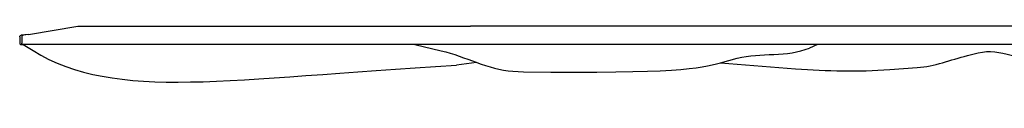
# Model space of a CAD drawing. Units: metres. Extents: x 2.1 to 23.5, y -1.8 to 12.2.
# Drawn here: x 14.4 to 16.3, y 4.4 to 4.6 of the extents above; entities that cross this region are included whole.
import ezdxf

# ---------------------------------------------------------------- set-up
doc = ezdxf.new("R2010")
doc.units = ezdxf.units.M
doc.layers.add('MOB_02', color=2, linetype='Continuous')

# ---------------------------------------------------------------- blocks, each defined once
blk = doc.blocks.new('OMBRELONE_AMENDOEIRA_OCTAGONAL_6M_VISTA_01')
for p, q in [((-2.9833, 2.7019), (-2.889, 2.7175)), ((-2.889, 2.7175), (-2.139, 2.7175)), ((-1.0726, 2.7175), (-2.139, 2.7175)), ((-3, 2.6975), (-2.9998, 2.6986)), ((-3, 2.6975), (-3, 2.685)), ((-2.9998, 2.6986), (-2.9994, 2.6994)), ((-2.9986, 2.7), (-2.9994, 2.6994)), ((-2.9986, 2.7), (-2.9975, 2.7003)), ((-2.9833, 2.7019), (-2.9975, 2.7003)), ((-2.9959, 2.698), (-2.996, 2.6978)), ((-2.996, 2.6978), (-2.996, 2.6976)), ((-2.996, 2.6976), (-2.996, 2.685)), ((-2.9956, 2.6992), (-2.9959, 2.6984)), ((-2.9959, 2.6984), (-2.9959, 2.698)), ((-2.9952, 2.6995), (-2.9956, 2.6992)), ((-2.9948, 2.6999), (-2.9952, 2.6995)), ((-2.9943, 2.7), (-2.9948, 2.6999)), ((-2.9943, 2.7), (-2.9941, 2.7001)), ((-2.9934, 2.7003), (-2.9941, 2.7001)), ((-2.9833, 2.7019), (-2.9934, 2.7003)), ((-3, 2.685), (-2.9998, 2.6839)), ((-2.9998, 2.6839), (-2.9994, 2.6831)), ((-2.9986, 2.6827), (-2.9994, 2.6831)), ((-2.9986, 2.6827), (-2.9975, 2.6825)), ((-2.9975, 2.6825), (-2.9933, 2.6825)), ((-2.9959, 2.6841), (-2.996, 2.685)), ((-2.9958, 2.6839), (-2.9959, 2.6841)), ((-2.9958, 2.6839), (-2.9956, 2.6834)), ((-2.9948, 2.6828), (-2.9956, 2.6834)), ((-2.9948, 2.6828), (-2.9941, 2.6827)), ((-2.9933, 2.6825), (-2.9941, 2.6827)), ((-2.2433, 2.6825), (-2.9933, 2.6825)), ((-2.9933, 2.6825), (-2.9746, 2.6709)), ((-2.2454, 2.6825), (-2.1948, 2.6706)), ((-1.0711, 2.6825), (-2.2433, 2.6825)), ((-1.4571, 2.6825), (-1.5322, 2.6825)), ((-1.4571, 2.6825), (-1.4947, 2.6825)), ((-1.4759, 2.6825), (-1.4913, 2.6759)), ((-1.6612, 2.6479), (-1.6292, 2.6564)), ((-1.1897, 2.6615), (-1.1689, 2.6667)), ((-2.1273, 2.6483), (-2.1657, 2.6431)), ((-1.6612, 2.6479), (-1.5178, 2.6364)), ((-1.3381, 2.6348), (-1.2854, 2.6385)), ((-2.0583, 2.6315), (-2.0377, 2.6301))]:
    blk.add_line(p, q)
for points in [[(-2.9746, 2.6709), (-2.8157, 2.5733), (-2.6006, 2.6181), (-2.1657, 2.6431)], [(-1.6292, 2.6564), (-1.5843, 2.6683), (-1.534, 2.6576), (-1.4913, 2.6759)], [(-1.1689, 2.6667), (-1.1275, 2.677), (-1.0848, 2.652), (-1.0427, 2.6452)], [(-2.1948, 2.6706), (-2.1487, 2.6598), (-2.1055, 2.6348), (-2.0583, 2.6315)], [(-1.2854, 2.6385), (-1.2527, 2.6408), (-1.2215, 2.6535), (-1.1897, 2.6615)], [(-2.0377, 2.6301), (-1.7452, 2.6272), (-1.7023, 2.6369), (-1.6612, 2.6479)], [(-1.5178, 2.6364), (-1.4581, 2.6317), (-1.3979, 2.6306), (-1.3381, 2.6348)]]:
    blk.add_open_spline(points, degree=3)

msp = doc.modelspace()

# ---------------------------------------------------------------- block references
at = {"layer": 'MOB_02'}
msp.add_blockref('OMBRELONE_AMENDOEIRA_OCTAGONAL_6M_VISTA_01', (17.4008, 1.8542), dxfattribs=at)

doc.saveas('drawing.dxf')
